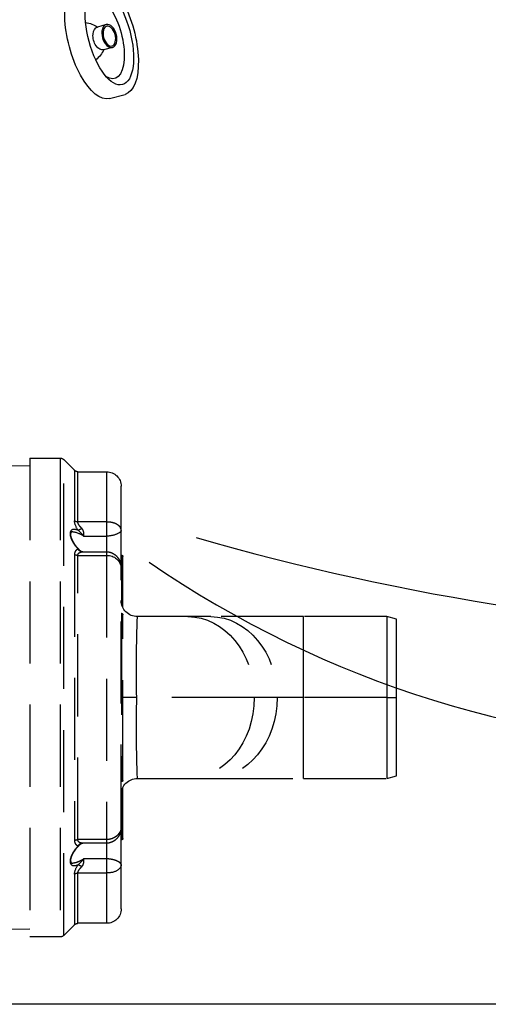
# Model space of a CAD drawing. Units: millimetres. Extents: x 692 to 1011, y 27 to 386.
# Drawn here: x 746 to 761, y 182 to 213 of the extents above; entities that cross this region are included whole.
import ezdxf

# ---------------------------------------------------------------- set-up
doc = ezdxf.new("R2010")
doc.units = ezdxf.units.MM
doc.header["$LTSCALE"] = 0.1
doc.linetypes.add('DASHED', pattern=[19.05, 12.7, -6.35])

# ---------------------------------------------------------------- blocks, each defined once
blk = doc.blocks.new('jato1')
for p, q in [((1.566, 3.731), (2.566, 3.731)), ((2.561, 0.727), (1.994, 0.727)), ((2.559, -0.732), (1.992, -0.732)), ((1.554, -3.736), (2.554, -3.736))]:
    blk.add_line(p, q)
for centre, major_axis, ratio, start_param, end_param in [((1.56, -0.002), (0.006, 3.733), 0.417867, 6.283185, 9.426043), ((2.56, -0.002), (0.006, 3.733), 0.417867, 3.141593, 6.28445), ((2.56, -0.002), (0.005, 3.111), 0.417867, 1.571343, 7.854528), ((2.2, -0.002), (0.004, 2.622), 0.423874, 2.684531, 6.741362), ((0.567, 0.004), (1.697, 0.003), 0.799999, 0.559372, 1.080899), ((1.993, -0.002), (0.001, 0.73), 0.601706, 0.001018, 3.142611), ((2.56, -0.002), (0.001, 0.73), 0.601706, 1.571815, 7.855), ((2.56, -0.002), (0.001, 0.63), 0.584127, 1.571754, 7.854939), ((0.567, 0.004), (1.697, 0.003), 0.799999, -1.087072, -0.575238)]:
    blk.add_ellipse(centre, major_axis=major_axis, ratio=ratio, start_param=start_param, end_param=end_param)
blk = doc.blocks.new('A$C0CB84354')
at = {"linetype": 'DASHED'}
for p, q in [((5.138, 7.727), (4.972, 7.561)), ((5.138, 0.371), (5.138, 7.727)), ((5.191, 7.749), (5.191, 0.349)), ((5.66, 7.749), (5.191, 7.749)), ((5.66, 7.749), (5.66, 0.349)), ((10.685, 7.716), (5.66, 7.628)), ((4.475, 7.539), (4.475, 6.762)), ((4.919, 7.539), (4.475, 7.539)), ((4.919, 6.762), (4.919, 7.539)), ((4.972, 7.561), (4.972, 6.779)), ((4.25, 6.632), (4.25, 7.314)), ((4.475, 6.762), (4.919, 6.762)), ((4.475, 6.762), (4.475, 6.544)), ((4.25, 6.047), (4.25, 6.632)), ((4.83, 6.544), (4.475, 6.544)), ((4.475, 6.544), (4.475, 6.301)), ((4.245, 6.249), (4.25, 6.249)), ((4.245, 6.249), (4.245, 5.949)), ((4.475, 6.301), (4.475, 6.245)), ((4.845, 6.301), (4.475, 6.301)), ((4.475, 6.245), (4.475, 1.853)), ((4.919, 6.245), (4.475, 6.245)), ((4.919, 1.853), (4.919, 6.245)), ((4.972, 6.259), (4.972, 1.84)), ((4.225, 5.949), (4.225, 6.229)), ((4.225, 5.551), (4.225, 5.949)), ((4.245, 5.949), (4.225, 5.949)), ((4.245, 5.949), (4.25, 5.949)), ((4.245, 5.949), (4.245, 5.551)), ((4.25, 2.051), (4.25, 6.047)), ((4.225, 5.44), (4.225, 5.551)), ((4.225, 5.551), (4.245, 5.551)), ((4.245, 5.551), (4.25, 5.551)), ((4.245, 5.551), (4.245, 5.5)), ((4.225, 5.049), (4.225, 5.329)), ((4.245, 5.349), (4.25, 5.349)), ((4.245, 5.349), (4.245, 5.049)), ((0, 5.259), (0.15, 5.299)), ((0, 4.049), (0, 5.259)), ((0.15, 5.299), (1.435, 5.299)), ((0.15, 5.299), (0.15, 4.049)), ((1.435, 5.299), (2.868, 5.299)), ((1.435, 4.049), (1.435, 5.299)), ((2.868, 5.299), (3.22, 5.299)), ((3.22, 5.299), (4, 5.299)), ((4.225, 3.049), (4.225, 5.049)), ((4.245, 5.049), (4.225, 5.049)), ((4.245, 5.049), (4.25, 5.049)), ((4.245, 5.049), (4.245, 3.049)), ((0, 2.84), (0, 4.049)), ((0.15, 4.049), (0, 4.049)), ((0.15, 4.049), (1.435, 4.049)), ((0.15, 4.049), (0.15, 2.799)), ((1.435, 4.049), (1.844, 4.049)), ((1.435, 2.799), (1.435, 4.049)), ((1.844, 4.049), (2.196, 4.049)), ((2.196, 4.049), (4.01, 4.049)), ((4.01, 4.049), (4.225, 4.049)), ((4.225, 2.769), (4.225, 3.049)), ((4.245, 3.049), (4.225, 3.049)), ((4.245, 3.049), (4.25, 3.049)), ((4.245, 3.049), (4.245, 2.749)), ((0.15, 2.799), (0, 2.84)), ((1.435, 2.799), (0.15, 2.799)), ((2.868, 2.799), (1.435, 2.799)), ((3.22, 2.799), (2.868, 2.799)), ((4, 2.799), (3.22, 2.799)), ((4.245, 2.749), (4.25, 2.749)), ((4.225, 2.548), (4.225, 2.658)), ((4.245, 2.599), (4.245, 2.548)), ((4.225, 2.149), (4.225, 2.548)), ((4.225, 2.548), (4.245, 2.548)), ((4.245, 2.548), (4.25, 2.548)), ((4.245, 2.548), (4.245, 2.149)), ((4.225, 1.869), (4.225, 2.149)), ((4.225, 2.149), (4.245, 2.149)), ((4.245, 2.149), (4.25, 2.149)), ((4.245, 2.149), (4.245, 1.849)), ((4.25, 1.467), (4.25, 2.051)), ((4.245, 1.849), (4.25, 1.849)), ((4.475, 1.853), (4.919, 1.853)), ((4.475, 1.853), (4.475, 1.798)), ((4.475, 1.798), (4.475, 1.554)), ((4.475, 1.798), (4.845, 1.798)), ((4.475, 1.554), (4.83, 1.554)), ((4.475, 1.554), (4.475, 1.337)), ((4.25, 0.784), (4.25, 1.467)), ((4.475, 1.337), (4.475, 0.559)), ((4.919, 1.337), (4.475, 1.337)), ((4.919, 0.559), (4.919, 1.337)), ((4.972, 1.32), (4.972, 0.537)), ((4.475, 0.559), (4.919, 0.559)), ((4.972, 0.537), (5.138, 0.371)), ((5.66, 0.471), (10.685, 0.383)), ((5.191, 0.349), (5.66, 0.349))]:
    blk.add_line(p, q, dxfattribs=at)
for centre, radius, start, end in [((5.191, 7.674), 0.075, 90, 135), ((4.475, 7.314), 0.225, 90, 180), ((4.919, 7.614), 0.075, 270, 315), ((4.682, 6.812), 0.292, 321.9113, 353.4289), ((5.341, 6.153), 0.643, 131.8626, 142.5585), ((4.245, 6.229), 0.02, 90, 180), ((4.465, 6.03), 0.216, 87.3045, 175.4119), ((4.844, 6.353), 0.0526, 270.8691, 317.1758), ((5.149, 6.009), 0.406, 125.6522, 130.7248), ((4, 5.549), 0.25, 270, 0), ((4.245, 5.329), 0.02, 90, 180), ((-17.292, 4.508), 21.307, 358.7672, 2.1291), ((-19.683, 3.61), 23.697, 358.0405, 1.0632), ((4, 2.549), 0.25, 0, 90), ((4.245, 2.769), 0.02, 180, 270), ((4.245, 1.869), 0.02, 180, 270), ((4.844, 1.745), 0.053, 43.0045, 88.924), ((5.149, 2.09), 0.406, 229.2789, 234.3478), ((5.341, 1.945), 0.643, 217.4415, 228.1374), ((4.675, 1.283), 0.3, 6.9632, 37.6966), ((4.475, 0.784), 0.225, 180, 270), ((4.919, 0.484), 0.075, 45, 90), ((5.191, 0.424), 0.075, 225, 270)]:
    blk.add_arc(centre, radius, start, end, dxfattribs=at)
for centre, major_axis, ratio, start_param, end_param in [((4.919, 6.82), (0.075, 0), 0.777244, 4.712389, 5.497787), ((4.859, 6.672), (0.0623, -0.0417), 0.097869, 4.777844, 5.792362), ((4.859, 6.374), (-0.0131, -0.0739), 0.826876, 0.210555, 1.225074), ((4.919, 6.292), (-0.075, 0), 0.6292, 1.570796, 2.356194), ((2.868, 4.049), (0, -1.25), 0.819152, 3.141593, 4.712389), ((3.22, 4.049), (0, -1.25), 0.819152, 3.141593, 4.712389), ((2.868, 4.049), (0, -1.25), 0.819152, 4.712389, 6.283185), ((3.22, 4.049), (0, -1.25), 0.819152, 4.712389, 6.283185), ((4.919, 1.806), (-0.075, 0), 0.6292, 3.926991, 4.712389), ((4.859, 1.724), (-0.0131, 0.0739), 0.826876, 5.058112, 6.07263), ((4.859, 1.427), (0.0623, 0.0417), 0.097869, 0.490823, 1.505342), ((4.919, 1.278), (0.075, 0), 0.777244, 0.785398, 1.570796)]:
    blk.add_ellipse(centre, major_axis=major_axis, ratio=ratio, start_param=start_param, end_param=end_param, dxfattribs=at)
for points, knots in [([(4.25, 6.632), (4.25, 6.636), (4.25, 6.641), (4.252, 6.649), (4.253, 6.654), (4.257, 6.666), (4.261, 6.675), (4.272, 6.69), (4.279, 6.698), (4.295, 6.712), (4.304, 6.718), (4.324, 6.73), (4.336, 6.736), (4.36, 6.745), (4.373, 6.749), (4.401, 6.755), (4.415, 6.758), (4.445, 6.761), (4.46, 6.762), (4.475, 6.762)], [0, 0, 0, 0, 0.0625, 0.0625, 0.125, 0.125, 0.25, 0.25, 0.375, 0.375, 0.5, 0.5, 0.625, 0.625, 0.75, 0.75, 0.875, 0.875, 1, 1, 1, 1]), ([(4.859, 6.663), (4.867, 6.671), (4.874, 6.679), (4.888, 6.695), (4.895, 6.704), (4.903, 6.717), (4.906, 6.721), (4.91, 6.73), (4.912, 6.734), (4.917, 6.747), (4.919, 6.755), (4.919, 6.762)], [0, 0, 0, 0, 0.25, 0.25, 0.5, 0.5, 0.625, 0.625, 0.75, 0.75, 1, 1, 1, 1]), ([(4.25, 6.632), (4.25, 6.616), (4.273, 6.595), (4.356, 6.558), (4.415, 6.544), (4.475, 6.544)], [0, 0, 0, 0, 0.5, 0.5, 1, 1, 1, 1]), ([(4.83, 6.544), (4.829, 6.553), (4.828, 6.562), (4.827, 6.582), (4.827, 6.592), (4.83, 6.609), (4.831, 6.614), (4.834, 6.625), (4.836, 6.63), (4.841, 6.64), (4.844, 6.645), (4.851, 6.655), (4.855, 6.659), (4.859, 6.663)], [0, 0, 0, 0, 0.25, 0.25, 0.5, 0.5, 0.625, 0.625, 0.75, 0.75, 0.875, 0.875, 1, 1, 1, 1]), ([(4.995, 6.609), (4.989, 6.609), (4.982, 6.609), (4.932, 6.601), (4.881, 6.578), (4.83, 6.544)], [0.7120766, 0.7120766, 0.7120766, 0.7120766, 0.75, 0.75, 1, 1, 1, 1]), ([(4.995, 6.609), (4.996, 6.609), (5.003, 6.61), (5.013, 6.607), (5.022, 6.603), (5.027, 6.596), (5.032, 6.585), (5.033, 6.57), (5.032, 6.55), (5.027, 6.528), (5.018, 6.503), (5.007, 6.477), (4.991, 6.448), (4.972, 6.418), (4.95, 6.388), (4.924, 6.358), (4.9, 6.333), (4.887, 6.321), (4.882, 6.316)], [0, 0, 0, 0, 0.015386, 0.089653, 0.163678, 0.233641, 0.287632, 0.346127, 0.402751, 0.459034, 0.51646, 0.578658, 0.643948, 0.714598, 0.790944, 0.872581, 0.959996, 1, 1, 1, 1]), ([(4.912, 6.632), (4.944, 6.645), (4.976, 6.651), (5.012, 6.641), (5.022, 6.634), (5.036, 6.613), (5.04, 6.598), (5.04, 6.563), (5.036, 6.543), (5.022, 6.5), (5.012, 6.478), (4.975, 6.413), (4.944, 6.373), (4.912, 6.339)], [0, 0, 0, 0, 0.25, 0.25, 0.375, 0.375, 0.5, 0.5, 0.625, 0.625, 0.75, 0.75, 1, 1, 1, 1]), ([(4.475, 6.3), (4.464, 6.3), (4.444, 6.3), (4.412, 6.292), (4.382, 6.279), (4.354, 6.262), (4.329, 6.242), (4.307, 6.217), (4.287, 6.189), (4.271, 6.157), (4.259, 6.122), (4.251, 6.084), (4.25, 6.061), (4.25, 6.047)], [0, 0, 0, 0, 0.080817, 0.168632, 0.255707, 0.340507, 0.426957, 0.514192, 0.604517, 0.699208, 0.798173, 0.902423, 1, 1, 1, 1]), ([(4.859, 6.3), (4.855, 6.3), (4.851, 6.301), (4.847, 6.301), (4.846, 6.301), (4.845, 6.301)], [0, 0, 0, 0, 0.125, 0.125, 0.1620997, 0.1620997, 0.1620997, 0.1620997]), ([(4.919, 6.245), (4.919, 6.254), (4.917, 6.262), (4.911, 6.275), (4.906, 6.281), (4.895, 6.289), (4.888, 6.292), (4.874, 6.297), (4.867, 6.299), (4.859, 6.3)], [0, 0, 0, 0, 0.25, 0.25, 0.5, 0.5, 0.75, 0.75, 1, 1, 1, 1]), ([(4.912, 6.339), (4.92, 6.338), (4.928, 6.335), (4.943, 6.328), (4.949, 6.322), (4.96, 6.309), (4.964, 6.301), (4.97, 6.282), (4.972, 6.271), (4.972, 6.259)], [0, 0, 0, 0, 0.25, 0.25, 0.5, 0.5, 0.75, 0.75, 1, 1, 1, 1]), ([(4.25, 2.051), (4.25, 2.045), (4.25, 2.039), (4.252, 2.027), (4.253, 2.021), (4.257, 2.002), (4.261, 1.99), (4.272, 1.967), (4.279, 1.956), (4.295, 1.934), (4.304, 1.924), (4.324, 1.905), (4.336, 1.897), (4.36, 1.882), (4.373, 1.875), (4.401, 1.864), (4.415, 1.86), (4.445, 1.855), (4.46, 1.853), (4.475, 1.853)], [0, 0, 0, 0, 0.0625, 0.0625, 0.125, 0.125, 0.25, 0.25, 0.375, 0.375, 0.5, 0.5, 0.625, 0.625, 0.75, 0.75, 0.875, 0.875, 1, 1, 1, 1]), ([(4.25, 2.051), (4.25, 2.04), (4.251, 2.018), (4.258, 1.98), (4.271, 1.942), (4.288, 1.908), (4.309, 1.879), (4.333, 1.853), (4.36, 1.832), (4.389, 1.816), (4.421, 1.804), (4.451, 1.798), (4.468, 1.798), (4.475, 1.799)], [0, 0, 0, 0, 0.082514, 0.191159, 0.302495, 0.400637, 0.49557, 0.587582, 0.677291, 0.765542, 0.852661, 0.949009, 1, 1, 1, 1]), ([(4.859, 1.799), (4.867, 1.8), (4.874, 1.801), (4.888, 1.806), (4.895, 1.809), (4.903, 1.816), (4.906, 1.818), (4.91, 1.824), (4.912, 1.827), (4.917, 1.837), (4.919, 1.845), (4.919, 1.853)], [0, 0, 0, 0, 0.25, 0.25, 0.5, 0.5, 0.625, 0.625, 0.75, 0.75, 1, 1, 1, 1]), ([(4.972, 1.84), (4.972, 1.828), (4.97, 1.817), (4.966, 1.803), (4.964, 1.798), (4.96, 1.79), (4.957, 1.786), (4.949, 1.776), (4.943, 1.771), (4.928, 1.763), (4.92, 1.761), (4.912, 1.76)], [0, 0, 0, 0, 0.25, 0.25, 0.375, 0.375, 0.5, 0.5, 0.75, 0.75, 1, 1, 1, 1]), ([(4.845, 1.798), (4.846, 1.798), (4.847, 1.798), (4.851, 1.798), (4.855, 1.798), (4.859, 1.799)], [0.8379003, 0.8379003, 0.8379003, 0.8379003, 0.875, 0.875, 1, 1, 1, 1]), ([(4.882, 1.782), (4.892, 1.773), (4.909, 1.757), (4.936, 1.727), (4.96, 1.697), (4.981, 1.666), (4.999, 1.637), (5.013, 1.609), (5.023, 1.584), (5.03, 1.56), (5.033, 1.539), (5.033, 1.521), (5.03, 1.509), (5.025, 1.5), (5.02, 1.495), (5.01, 1.49), (5.001, 1.49), (4.996, 1.489)], [0, 0, 0, 0, 0.079039, 0.164349, 0.244635, 0.319037, 0.388552, 0.452288, 0.512477, 0.5684, 0.627055, 0.682846, 0.737993, 0.794021, 0.859408, 0.932536, 1, 1, 1, 1]), ([(4.912, 1.76), (4.944, 1.725), (4.976, 1.685), (5.012, 1.621), (5.022, 1.599), (5.036, 1.556), (5.04, 1.535), (5.04, 1.5), (5.036, 1.486), (5.022, 1.464), (5.012, 1.458), (4.975, 1.447), (4.944, 1.453), (4.912, 1.467)], [0, 0, 0, 0, 0.25, 0.25, 0.375, 0.375, 0.5, 0.5, 0.625, 0.625, 0.75, 0.75, 1, 1, 1, 1]), ([(4.25, 1.467), (4.25, 1.469), (4.25, 1.471), (4.252, 1.475), (4.253, 1.477), (4.257, 1.484), (4.261, 1.488), (4.272, 1.498), (4.279, 1.503), (4.295, 1.513), (4.304, 1.517), (4.325, 1.527), (4.336, 1.531), (4.361, 1.539), (4.374, 1.542), (4.401, 1.548), (4.416, 1.551), (4.445, 1.554), (4.46, 1.554), (4.475, 1.554)], [0, 0, 0, 0, 0.0625, 0.0625, 0.125, 0.125, 0.25, 0.25, 0.375, 0.375, 0.5, 0.5, 0.625, 0.625, 0.75, 0.75, 0.875, 0.875, 1, 1, 1, 1]), ([(4.859, 1.436), (4.855, 1.44), (4.851, 1.444), (4.844, 1.453), (4.841, 1.458), (4.836, 1.469), (4.834, 1.474), (4.831, 1.485), (4.83, 1.49), (4.827, 1.506), (4.827, 1.517), (4.828, 1.537), (4.829, 1.546), (4.83, 1.554)], [0, 0, 0, 0, 0.125, 0.125, 0.25, 0.25, 0.375, 0.375, 0.5, 0.5, 0.75, 0.75, 1, 1, 1, 1]), ([(4.83, 1.554), (4.856, 1.538), (4.881, 1.524), (4.929, 1.502), (4.953, 1.494), (4.983, 1.49), (4.99, 1.489), (4.996, 1.489)], [0, 0, 0, 0, 0.125, 0.125, 0.25, 0.25, 0.2909291, 0.2909291, 0.2909291, 0.2909291]), ([(4.25, 1.467), (4.25, 1.432), (4.273, 1.398), (4.355, 1.351), (4.414, 1.337), (4.475, 1.337)], [0, 0, 0, 0, 0.5, 0.5, 1, 1, 1, 1]), ([(4.919, 1.337), (4.919, 1.344), (4.917, 1.352), (4.911, 1.369), (4.906, 1.377), (4.895, 1.395), (4.888, 1.403), (4.874, 1.42), (4.867, 1.428), (4.859, 1.436)], [0, 0, 0, 0, 0.25, 0.25, 0.5, 0.5, 0.75, 0.75, 1, 1, 1, 1])]:
    blk.add_open_spline(points, degree=3, knots=knots, dxfattribs=at)

msp = doc.modelspace()

# ---------------------------------------------------------------- linework, layer by layer
msp.add_lwpolyline([(725.36, 262.222), (895.36, 262.222), (895.36, 182.222), (725.36, 182.222), (725.36, 262.222)])
for centre, radius, start, end in [((772.932, 269.956), 76.317, 253.85918, 283.91077), ((768.694, 222.658), 32.5, 235.4575, 270)]:
    msp.add_arc(centre, radius, start, end)

# ---------------------------------------------------------------- block references
at = {"color": 4, "xscale": -0.5000000000000593, "yscale": 0.5000000000002274, "zscale": 0.5000000000000475, "rotation": 195.0000000000196}
msp.add_blockref('jato1', (747.801, 211.82), dxfattribs=at)
at = {"xscale": -2, "yscale": 2, "zscale": 2}
msp.add_blockref('A$C0CB84354', (757.903, 183.607), dxfattribs=at)

doc.saveas('drawing.dxf')
